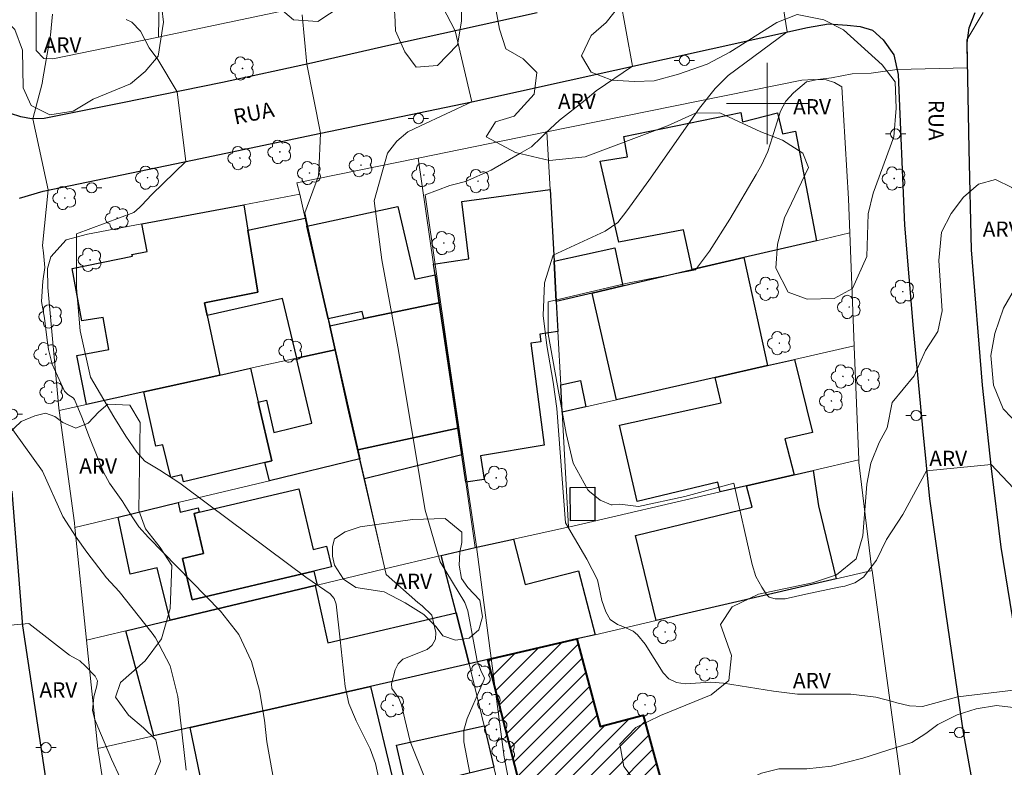
# Model space of a CAD drawing. Units: metres. Extents: x 284069 to 284584, y 1676007 to 1676571.
# Drawn here: x 284326 to 284423, y 1676235 to 1676308 of the extents above; entities that cross this region are included whole.
import ezdxf

# ---------------------------------------------------------------- set-up
doc = ezdxf.new("R2010")
doc.units = ezdxf.units.M
doc.header["$MEASUREMENT"] = 0
for name, color, linetype, lineweight, true_color in [('Arvores_Isoladas', 7, 'Continuous', 18, 0x00ff33), ('Curvas_Intermediarias', 7, 'Continuous', 9, 0x783c14), ('Curvas_Mestras', 7, 'Continuous', 20, 0x783c14), ('Topon_Vegetacao', 7, 'Continuous', 9, 0x00ff33), ('Vegetacao', 7, 'Orla8', 9, 0x00ff33)]:
    doc.layers.add(name, color=color, linetype=linetype, lineweight=lineweight, true_color=true_color)
for name, color, linetype, lineweight in [('Edificacoes', 7, 'Continuous', 30), ('Edificacoes_Notaveis_Hatch', 8, 'Continuous', 9), ('Igrejas_Templos_Capelas', 7, 'Continuous', 40), ('Malha_Coordenadas', 7, 'Continuous', 15), ('Muro_Grade', 8, 'Continuous', 20), ('Pavimentacao_Asfaltica_Mfio', 10, 'Continuous', 30), ('Poste', 7, 'Continuous', 9), ('Topon_de_Vias', 7, 'Continuous', 9)]:
    doc.layers.add(name, color=color, linetype=linetype, lineweight=lineweight)
doc.styles.add('Arial', font='arial.ttf', dxfattribs={"height": 1.5})
doc.styles.get("Standard").update_dxf_attribs({"font": 'arial.ttf'})
doc.linetypes.add('Orla8', pattern='A,6,-0.5,["V",Standard,S=1,R=0,X=-0.5,Y=-1],-0.5,6,-0.5,["V",Standard,S=1,R=0,X=-0.5,Y=-1],-0.5', length=14)

# ---------------------------------------------------------------- blocks, each defined once
blk = doc.blocks.new('Arvore')
at = {"layer": 'Arvores_Isoladas'}
blk.add_lwpolyline([(-0.718, 0.493, 0.872324), (-0.722, -0.551, 0.862983), (0.284, -0.827, 0.900105), (0.89, 0.029, 0.863155), (0.262, 0.861, 0.882486)], format="xyb", close=True, dxfattribs=at)
blk.add_circle((0, 0), 0.0286, dxfattribs=at)
blk = doc.blocks.new('Poste')
at = {"layer": 'Poste'}
for points in [[(-0.5, 0), (-1, 0)], [(0.5, 0), (1, 0)]]:
    blk.add_lwpolyline(points, dxfattribs=at)
blk.add_lwpolyline([(0, 0.5, 1), (0, -0.5, 1)], format="xyb", close=True, dxfattribs=at)

msp = doc.modelspace()

# ---------------------------------------------------------------- hatches: boundary and pattern name
at = {"layer": 'Edificacoes_Notaveis_Hatch'}
h = msp.add_hatch(dxfattribs=at)
h.set_pattern_fill('ANSI31', color=256, scale=10)
h.paths.add_polyline_path([(284372.527, 1676245.35), (284381.291, 1676247.371), (284383.574, 1676238.778), (284387.794, 1676239.871), (284391.055, 1676228.018), (284384.642, 1676226.233), (284377.613, 1676224.269), (284377.299, 1676225.362), (284376.082, 1676229.543), (284376.532, 1676229.646)])

# ---------------------------------------------------------------- linework, layer by layer
at = {"layer": 'Curvas_Intermediarias', "flags": 128}
for points, elevation in [([(284425.321, 1676242.455), (284418.769, 1676241.674), (284415.294, 1676240.731), (284414.007, 1676240.81), (284412.752, 1676241.1), (284412.352, 1676241.228), (284410.693, 1676241.652), (284408.238, 1676241.929), (284405.52, 1676241.945), (284405.34, 1676241.934), (284402.984, 1676241.958), (284400.642, 1676242.238), (284395.72, 1676243.027), (284394.455, 1676243.133), (284391.926, 1676242.95), (284391.078, 1676243.084), (284390.334, 1676243.441), (284389.774, 1676244.046), (284388.016, 1676246.868), (284387.266, 1676247.767), (284386.812, 1676248.138), (284385.815, 1676248.588), (284385.292, 1676248.798), (284384.576, 1676249.284), (284384.129, 1676250.024), (284383.745, 1676251.15), (284383.304, 1676253.18), (284382.274, 1676255.207), (284380.177, 1676258.789), (284379.32, 1676270.025), (284378.951, 1676272.619), (284378.336, 1676276.2), (284377.967, 1676279.163), (284378.093, 1676282.373), (284378.959, 1676285.089), (284384.083, 1676287.449), (284385.314, 1676288.294), (284386.2, 1676289.459), (284388.372, 1676292.438), (284393.345, 1676299.552), (284394.878, 1676301.46), (284396.181, 1676302.755), (284401.984, 1676307.047), (284400.886, 1676313.826)], 67), ([(284375.176, 1676230.232), (284374.16, 1676235.619), (284374.136, 1676235.753), (284371.393, 1676256.701), (284368.565, 1676275.718), (284366.352, 1676291.03), (284368.802, 1676291.948), (284369.181, 1676292.046), (284370.33, 1676292.33), (284372.848, 1676293.447), (284375.688, 1676295.084), (284376.827, 1676295.734), (284377.789, 1676296.657), (284378.195, 1676297.101), (284379.569, 1676298.368), (284382.118, 1676300.338), (284383.181, 1676301.254), (284386.761, 1676303.673), (284385.521, 1676310.519)], 66), ([(284329.697, 1676308.767), (284329.521, 1676306.721), (284328.763, 1676302.426), (284328.688, 1676301.976), (284327.778, 1676298.491), (284329.291, 1676291.506), (284328.722, 1676286.037), (284328.821, 1676285.313), (284328.948, 1676283.869), (284328.739, 1676282.543), (284328.636, 1676280.532), (284328.918, 1676278.893), (284329.167, 1676276.741), (284329.318, 1676275.807), (284329.666, 1676274.373), (284330.892, 1676271.732), (284331.205, 1676271.404), (284331.753, 1676271.083), (284331.861, 1676270.92), (284332.605, 1676269.175), (284333.339, 1676267.179), (284333.395, 1676266.999), (284334.717, 1676263.76), (284335.301, 1676262.675), (284336.61, 1676260.846), (284336.647, 1676260.797), (284337.312, 1676259.744), (284337.41, 1676259.557), (284338.191, 1676258.387), (284339.138, 1676257.338), (284346.219, 1676250.114), (284348.022, 1676247.811), (284349.275, 1676245.154), (284350.075, 1676242.311), (284350.557, 1676239.396), (284350.791, 1676237.261), (284353.565, 1676221.758)], 62), ([(284361.81, 1676233.629), (284361.492, 1676235.129), (284360.961, 1676236.567), (284359.583, 1676239.331), (284359.501, 1676239.481), (284358.84, 1676241.038), (284358.494, 1676242.694), (284357.994, 1676247.289), (284357.602, 1676250.794), (284357.416, 1676251.36), (284357.02, 1676251.805), (284355.977, 1676252.528), (284355.876, 1676252.593), (284354.635, 1676253.453), (284345.092, 1676260.547), (284342.237, 1676262.674), (284340.253, 1676263.96), (284338.788, 1676264.834), (284338.006, 1676265.737), (284336.932, 1676267.309), (284335.743, 1676269.195), (284333.439, 1676273.118), (284332.42, 1676277.67), (284332.052, 1676281.869), (284332.055, 1676287.178), (284337.691, 1676289.301), (284338.272, 1676289.787), (284338.462, 1676289.962), (284339.47, 1676291.052), (284342.809, 1676294.293), (284341.978, 1676301.162), (284340.072, 1676304.33), (284339.207, 1676305.465), (284338.348, 1676307.116), (284337.506, 1676308.003), (284336.955, 1676308.266)], 63), ([(284354.249, 1676308.711), (284354.74, 1676303.852), (284356.067, 1676297.081), (284355.907, 1676293.341), (284355.882, 1676292.877), (284354.528, 1676289.263), (284358.715, 1676270.123), (284362.532, 1676253.698), (284365.653, 1676250.94), (284366.081, 1676250.64), (284367.031, 1676249.71), (284367.421, 1676248.016), (284367.369, 1676247.356), (284367.061, 1676246.769), (284366.554, 1676246.321), (284364.171, 1676245.381), (284363.709, 1676244.918), (284363.427, 1676244.327), (284363.039, 1676242.95), (284363.093, 1676242.487), (284363.758, 1676241.558), (284364.021, 1676240.892), (284364.38, 1676239.494), (284364.903, 1676237.29), (284366.298, 1676233.799)], 64), ([(284424.8, 1676261.618), (284422.04, 1676264.533), (284415.697, 1676263.881), (284413.354, 1676259.61), (284411.761, 1676257.137), (284410.75, 1676255.119), (284409.479, 1676253.45), (284408.619, 1676252.871), (284407.634, 1676252.552), (284407.051, 1676252.451), (284403.801, 1676251.784), (284401.774, 1676251.307), (284400.789, 1676251.3), (284400.198, 1676251.483), (284399.947, 1676251.736), (284399.48, 1676252.448), (284398.906, 1676253.52), (284398.534, 1676254.677), (284396.73, 1676262.677), (284391.909, 1676261.375), (284387.34, 1676260.39), (284385.519, 1676260.626), (284384.766, 1676260.555), (284384.678, 1676260.564), (284383.596, 1676261.006), (284382.536, 1676261.853), (284382.363, 1676262.014), (284380.922, 1676264.653), (284380.244, 1676267.556), (284379.383, 1676272.248), (284378.46, 1676277.373), (284378.462, 1676280.521), (284386.118, 1676282.307), (284392.972, 1676283.661), (284394.34, 1676285.499), (284396.323, 1676288.647), (284398.932, 1676293.031), (284399.447, 1676293.948), (284400.085, 1676295.295), (284400.531, 1676296.716), (284400.615, 1676297.064), (284401.306, 1676299.236), (284401.842, 1676300.216), (284402.596, 1676301.04), (284403.873, 1676302.136), (284405, 1676302.357), (284406.348, 1676302.528), (284408.378, 1676302.926), (284410.234, 1676302.989), (284412.787, 1676303.329), (284419.687, 1676303.523), (284419.663, 1676306.244), (284421.262, 1676308.962)], 68), ([(284325.062, 1676268.967), (284328.718, 1676263.852), (284330.734, 1676259.413), (284332.019, 1676257.387), (284333.09, 1676255.915), (284335.031, 1676253.393), (284336.263, 1676252.045), (284339.522, 1676247.951), (284339.842, 1676247.487), (284341.286, 1676244.727), (284342.02, 1676241.699), (284342.857, 1676234.481)], 61)]:
    msp.add_lwpolyline(points, dxfattribs=dict(at, elevation=elevation))
at = {"layer": 'Curvas_Mestras', "flags": 128}
for points, elevation in [([(284370.745, 1676234.187), (284370.177, 1676237.248), (284370.164, 1676238.418), (284370.494, 1676239.548), (284371.838, 1676242.632), (284372.18, 1676243.393), (284372.198, 1676243.548), (284371.895, 1676244.122), (284371.454, 1676245.332), (284371.442, 1676245.389), (284371.17, 1676246.78), (284370.559, 1676250.14), (284370.261, 1676250.969), (284367.855, 1676254.965), (284366.376, 1676260.028), (284363.67, 1676276.081), (284362.096, 1676284.621), (284361.358, 1676290.424), (284362.668, 1676295.126), (284363.579, 1676296.297), (284364.673, 1676297.22), (284365.913, 1676297.796), (284370.961, 1676300.172), (284369.308, 1676307.134), (284368.065, 1676309.549)], 65), ([(284336.404, 1676233.647), (284335.52, 1676235.547), (284334.151, 1676238.727), (284333.869, 1676239.438), (284333.647, 1676240.351), (284333.756, 1676241.688), (284334.066, 1676242.763), (284334.116, 1676243.255), (284333.894, 1676243.697), (284332.965, 1676244.693), (284332.393, 1676245.205), (284331.387, 1676245.774), (284327.373, 1676248.905), (284319.338, 1676248.179)], 60)]:
    msp.add_lwpolyline(points, dxfattribs=dict(at, elevation=elevation))
at = {"layer": 'Edificacoes', "flags": 128}
for points in [[(284397.717, 1676284.856), (284392.645, 1676283.675), (284391.779, 1676287.574), (284385.418, 1676286.379), (284383.59, 1676294.33), (284386.282, 1676294.752), (284385.909, 1676296.753), (284397.433, 1676299.117), (284397.597, 1676298.185), (284401.014, 1676299.088), (284401.525, 1676297.007), (284402.804, 1676297.277), (284404.85, 1676286.517)], [(284370.356, 1676262.797), (284369.956, 1676265.458), (284369.576, 1676268.099), (284367.755, 1676280.414), (284367.355, 1676283.155), (284367.195, 1676284.196), (284370.673, 1676284.747), (284369.987, 1676290.364), (284378.65, 1676291.539), (284379.04, 1676284.506), (284379.25, 1676280.544), (284379.42, 1676277.593), (284377.64, 1676277.328), (284377.739, 1676276.567), (284376.746, 1676276.454), (284378.072, 1676266.404), (284371.803, 1676265.358), (284372.183, 1676263.029)], [(284338.494, 1676288.167), (284348.528, 1676290.048), (284348.928, 1676287.557), (284349.894, 1676281.464), (284344.648, 1676280.421), (284344.916, 1676279.174), (284346.157, 1676273.311), (284338.704, 1676271.671), (284333.042, 1676270.43), (284332.111, 1676275.226), (284335.25, 1676275.835), (284334.675, 1676278.962), (284332.598, 1676278.65), (284331.631, 1676283.779), (284337.565, 1676284.997), (284337.496, 1676285.172), (284339.016, 1676285.458)], [(284367.355, 1676283.155), (284367.755, 1676280.414), (284360.342, 1676278.854), (284360.164, 1676279.569), (284356.811, 1676278.824), (284354.74, 1676287.937), (284363.661, 1676289.891), (284365.356, 1676282.742)], [(284357.501, 1676275.802), (284353.75, 1676274.982), (284352.318, 1676280.827), (284344.916, 1676279.174), (284344.648, 1676280.421), (284349.894, 1676281.464), (284348.928, 1676287.557), (284354.55, 1676288.747), (284354.74, 1676287.937), (284356.811, 1676278.824), (284356.971, 1676278.143)], [(284379.25, 1676280.544), (284379.04, 1676284.506), (284385.021, 1676285.815), (284385.822, 1676282.085), (284382.801, 1676281.375)], [(284394.906, 1676273.081), (284385.172, 1676270.87), (284382.801, 1676281.375), (284385.822, 1676282.085), (284392.645, 1676283.675), (284397.717, 1676284.856), (284400.038, 1676274.242)], [(284367.755, 1676280.414), (284369.576, 1676268.099), (284359.752, 1676265.958), (284357.501, 1676275.802), (284356.971, 1676278.143), (284360.342, 1676278.854)], [(284359.952, 1676265.068), (284351.039, 1676262.927), (284350.608, 1676264.728), (284351.28, 1676264.891), (284349.938, 1676270.65), (284350.74, 1676270.853), (284351.465, 1676267.673), (284355.223, 1676268.572), (284353.7, 1676274.962), (284353.75, 1676274.982), (284357.501, 1676275.802), (284359.752, 1676265.958)], [(284402.649, 1676263.508), (284397.987, 1676262.417), (284395.396, 1676261.817), (284395.163, 1676262.786), (284387.213, 1676260.878), (284385.484, 1676268.374), (284395.477, 1676270.594), (284394.906, 1676273.081), (284400.038, 1676274.242), (284402.709, 1676274.852), (284404.453, 1676267.674), (284401.734, 1676267.053)], [(284346.157, 1676273.311), (284349.178, 1676273.972), (284349.938, 1676270.65), (284351.28, 1676264.891), (284350.608, 1676264.728), (284342.583, 1676262.825), (284342.412, 1676263.491), (284341.334, 1676263.232), (284340.572, 1676266.443), (284339.87, 1676266.321), (284338.704, 1676271.671)], [(284379.85, 1676269.66), (284379.848, 1676269.683), (284379.7, 1676272.361), (284381.649, 1676272.764), (284382.181, 1676270.19)], [(284369.576, 1676268.099), (284369.956, 1676265.458), (284360.392, 1676263.117), (284359.952, 1676265.068), (284359.752, 1676265.958)], [(284402.649, 1676263.508), (284404.52, 1676263.938), (284405.067, 1676260.462), (284406.811, 1676253.283), (284389.094, 1676249.182), (284387.068, 1676257.549), (284398.52, 1676260.314), (284397.987, 1676262.417)], [(284357.151, 1676254.444), (284355.41, 1676254.034), (284343.45, 1676251.225), (284342.494, 1676255.293), (284344.559, 1676255.777), (284343.637, 1676259.703), (284344.146, 1676259.826), (284353.934, 1676262.121), (284355.333, 1676256.163), (284356.673, 1676256.478)], [(284380.665, 1676258.994), (284380.637, 1676262.272), (284383.039, 1676262.292), (284383.067, 1676259.014)], [(284336.173, 1676259.356), (284342.075, 1676260.776), (284342.263, 1676259.836), (284344.019, 1676260.266), (284344.146, 1676259.826), (284343.637, 1676259.703), (284344.559, 1676255.777), (284342.494, 1676255.293), (284343.45, 1676251.225), (284355.41, 1676254.034), (284355.75, 1676252.663), (284355.56, 1676252.623), (284341.265, 1676249.212), (284339.995, 1676254.359), (284337.346, 1676253.735)], [(284371.297, 1676256.365), (284375.068, 1676257.185), (284376.207, 1676252.723), (284381.462, 1676254.072), (284383.091, 1676247.791), (284381.291, 1676247.371), (284372.527, 1676245.35), (284370.706, 1676244.92), (284369.406, 1676249.952), (284367.955, 1676255.574)], [(284370.706, 1676244.92), (284360.983, 1676242.709), (284343.256, 1676238.668), (284339.684, 1676237.857), (284336.923, 1676248.181), (284341.265, 1676249.212), (284355.56, 1676252.623), (284356.788, 1676247.003), (284369.406, 1676249.952)], [(284343.256, 1676238.668), (284360.983, 1676242.709), (284363.328, 1676233.001), (284353.388, 1676230.661), (284353.56, 1676230.024), (284345.457, 1676228.062)], [(284372.157, 1676238.838), (284373.127, 1676234.756), (284368.696, 1676233.686), (284364.534, 1676232.685), (284363.531, 1676236.928)]]:
    msp.add_lwpolyline(points, close=True, dxfattribs=at)
at = {"layer": 'Igrejas_Templos_Capelas', "flags": 128}
msp.add_lwpolyline([(284372.527, 1676245.35), (284381.291, 1676247.371), (284383.574, 1676238.778), (284387.794, 1676239.871), (284391.055, 1676228.018), (284384.642, 1676226.233), (284377.613, 1676224.269), (284377.299, 1676225.362), (284376.082, 1676229.543), (284376.532, 1676229.646)], close=True, dxfattribs=at)
at = {"layer": 'Malha_Coordenadas', "flags": 128}
for points in [[(284400, 1676304), (284400, 1676296)], [(284404, 1676300), (284396, 1676300)]]:
    msp.add_lwpolyline(points, dxfattribs=at)
at = {"layer": 'Muro_Grade', "flags": 128}
for points in [[(284329.59, 1676336.626), (284328.11, 1676317.687), (284328.113, 1676305.195), (284328.85, 1676304.409), (284329.748, 1676304.376), (284340.134, 1676306.525)], [(284340.134, 1676306.525), (284340.254, 1676314.398)], [(284340.134, 1676306.525), (284340.574, 1676306.614), (284359.113, 1676310.559), (284361.563, 1676310.936)], [(284378.339, 1676297.201), (284403.425, 1676302.294), (284404.594, 1676302.348), (284405.808, 1676302.339), (284406.628, 1676302.072), (284407.338, 1676301.655), (284408.005, 1676290.627), (284408.131, 1676287.287)], [(284365.664, 1676294.63), (284378.339, 1676297.201)], [(284378.65, 1676291.539), (284378.339, 1676297.201)], [(284354.02, 1676291.088), (284353.736, 1676292.213), (284365.664, 1676294.63)], [(284367.195, 1676284.196), (284365.664, 1676294.63)], [(284348.528, 1676290.048), (284354.02, 1676291.088)], [(284354.02, 1676291.088), (284354.55, 1676288.747)], [(284379.04, 1676284.506), (284378.65, 1676291.539)], [(284338.494, 1676288.167), (284348.528, 1676290.048)], [(284330.36, 1676269.84), (284330.334, 1676270.07), (284329.237, 1676281.932), (284329.215, 1676283.774), (284329.532, 1676284.942), (284331.058, 1676286.605), (284333.134, 1676287.158), (284338.494, 1676288.167)], [(284354.55, 1676288.747), (284354.74, 1676287.937)], [(284354.74, 1676287.937), (284356.811, 1676278.824)], [(284404.85, 1676286.517), (284408.131, 1676287.287)], [(284408.131, 1676287.287), (284408.561, 1676276.183)], [(284397.717, 1676284.856), (284404.85, 1676286.517)], [(284367.355, 1676283.155), (284367.195, 1676284.196)], [(284379.25, 1676280.544), (284379.04, 1676284.506)], [(284392.645, 1676283.675), (284397.717, 1676284.856)], [(284367.755, 1676280.414), (284367.355, 1676283.155)], [(284385.822, 1676282.085), (284392.645, 1676283.675)], [(284382.801, 1676281.375), (284385.822, 1676282.085)], [(284379.25, 1676280.544), (284382.801, 1676281.375)], [(284369.576, 1676268.099), (284367.755, 1676280.414)], [(284379.42, 1676277.593), (284379.25, 1676280.544)], [(284356.811, 1676278.824), (284356.971, 1676278.143)], [(284356.971, 1676278.143), (284357.501, 1676275.802)], [(284379.7, 1676272.361), (284379.42, 1676277.593)], [(284357.501, 1676275.802), (284353.75, 1676274.982)], [(284357.501, 1676275.802), (284359.752, 1676265.958)], [(284402.709, 1676274.852), (284408.561, 1676276.183)], [(284408.561, 1676276.183), (284408.564, 1676276.13), (284409.022, 1676264.978)], [(284353.7, 1676274.962), (284349.178, 1676273.972)], [(284353.75, 1676274.982), (284353.7, 1676274.962)], [(284400.038, 1676274.242), (284402.709, 1676274.852)], [(284349.178, 1676273.972), (284346.157, 1676273.311)], [(284394.906, 1676273.081), (284400.038, 1676274.242)], [(284346.157, 1676273.311), (284338.704, 1676271.671)], [(284385.172, 1676270.87), (284394.906, 1676273.081)], [(284338.704, 1676271.671), (284333.042, 1676270.43)], [(284379.85, 1676269.66), (284379.848, 1676269.683), (284379.7, 1676272.361)], [(284333.042, 1676270.43), (284330.36, 1676269.84)], [(284382.181, 1676270.19), (284385.172, 1676270.87)], [(284331.901, 1676258.335), (284331.857, 1676258.771), (284330.36, 1676269.84)], [(284379.85, 1676269.66), (284382.181, 1676270.19)], [(284380.45, 1676258.355), (284379.85, 1676269.66)], [(284369.956, 1676265.458), (284369.576, 1676268.099)], [(284359.752, 1676265.958), (284359.952, 1676265.068)], [(284359.952, 1676265.068), (284351.039, 1676262.927)], [(284359.952, 1676265.068), (284360.392, 1676263.117)], [(284370.356, 1676262.797), (284369.956, 1676265.458)], [(284409.022, 1676264.978), (284404.52, 1676263.938)], [(284409.022, 1676264.978), (284409.034, 1676264.708), (284410.31, 1676254.155), (284410.322, 1676254.094)], [(284404.52, 1676263.938), (284402.649, 1676263.508)], [(284351.039, 1676262.927), (284342.075, 1676260.776)], [(284360.392, 1676263.117), (284362.413, 1676254.254)], [(284371.297, 1676256.365), (284370.356, 1676262.797)], [(284402.649, 1676263.508), (284397.987, 1676262.417)], [(284395.396, 1676261.817), (284380.45, 1676258.355)], [(284397.987, 1676262.417), (284395.396, 1676261.817)], [(284342.075, 1676260.776), (284336.173, 1676259.356)], [(284336.173, 1676259.356), (284331.901, 1676258.335)], [(284333.052, 1676247.261), (284331.901, 1676258.335)], [(284380.45, 1676258.355), (284380.268, 1676258.31), (284375.068, 1676257.185)], [(284375.068, 1676257.185), (284371.297, 1676256.365)], [(284371.297, 1676256.365), (284367.955, 1676255.574)], [(284367.955, 1676255.574), (284362.413, 1676254.254)], [(284369.406, 1676249.952), (284367.955, 1676255.574)], [(284362.413, 1676254.254), (284355.75, 1676252.663)], [(284406.811, 1676253.283), (284410.322, 1676254.094)], [(284410.322, 1676254.094), (284413.17, 1676233.44), (284413.827, 1676228.844), (284414.95, 1676229.146), (284416.758, 1676218.85)], [(284389.094, 1676249.182), (284406.811, 1676253.283)], [(284355.56, 1676252.623), (284341.265, 1676249.212)], [(284355.75, 1676252.663), (284355.56, 1676252.623)], [(284341.265, 1676249.212), (284336.923, 1676248.181)], [(284370.706, 1676244.92), (284369.406, 1676249.952)], [(284383.091, 1676247.791), (284389.094, 1676249.182)], [(284336.923, 1676248.181), (284333.052, 1676247.261)], [(284334.162, 1676236.597), (284333.052, 1676247.261)], [(284372.527, 1676245.35), (284381.291, 1676247.371)], [(284381.291, 1676247.371), (284383.091, 1676247.791)], [(284370.706, 1676244.92), (284372.527, 1676245.35)], [(284370.706, 1676244.92), (284360.983, 1676242.709)], [(284372.157, 1676238.838), (284370.706, 1676244.92)], [(284360.983, 1676242.709), (284343.256, 1676238.668)], [(284343.256, 1676238.668), (284339.684, 1676237.857)], [(284373.127, 1676234.756), (284372.157, 1676238.838)], [(284339.684, 1676237.857), (284334.162, 1676236.597)], [(284335.833, 1676225.733), (284335.796, 1676226.001), (284334.162, 1676236.597)], [(284375.488, 1676224.882), (284373.127, 1676234.756)]]:
    msp.add_lwpolyline(points, dxfattribs=at)
at = {"layer": 'Pavimentacao_Asfaltica_Mfio', "flags": 128}
for points in [[(284377.396, 1676308.908), (284362.489, 1676305.638), (284355.196, 1676303.951), (284346.439, 1676302.056), (284336.423, 1676300.049), (284328.882, 1676298.522), (284327.631, 1676298.487), (284326.585, 1676298.676), (284325.559, 1676299.022), (284323.807, 1676300.161), (284322.818, 1676301.469), (284322.578, 1676302.319), (284322.568, 1676305.005), (284323.028, 1676317.268)], [(284424.795, 1676245.515), (284423.025, 1676256.377), (284422.084, 1676264.134), (284421.187, 1676272.301), (284420.108, 1676285.619), (284419.878, 1676295.506), (284419.692, 1676305.961), (284419.865, 1676307.424), (284420.483, 1676308.959)], [(284326.474, 1676290.711), (284328.777, 1676291.4), (284343.466, 1676294.429), (284356.094, 1676297.086), (284370.952, 1676300.17), (284403.963, 1676307.486), (284406.048, 1676307.817), (284407.878, 1676307.7), (284409.164, 1676307.559), (284410.371, 1676307.198), (284411.405, 1676306.263), (284412.462, 1676304.795), (284412.89, 1676302.863), (284413.506, 1676288.057), (284414.37, 1676277.87), (284415.282, 1676268.08), (284415.968, 1676261.14), (284417.536, 1676250.022), (284419.285, 1676238.183), (284421.319, 1676226.965), (284423.806, 1676215.714)], [(284348.513, 1676147.661), (284346.987, 1676148.898), (284346.205, 1676150.517), (284342.954, 1676162.551), (284338.178, 1676183.862), (284334.555, 1676201.092), (284330.898, 1676220.293), (284328.961, 1676234.335), (284326.781, 1676248.671), (284325.727, 1676261.889)]]:
    msp.add_lwpolyline(points, dxfattribs=at)
at = {"layer": 'Vegetacao', "flags": 128}
for points in [[(284340.458, 1676309.382), (284340.635, 1676308.007), (284340.091, 1676304.668), (284338.827, 1676303.144), (284337.376, 1676301.938), (284333.69, 1676300.425), (284331.753, 1676299.248), (284329.433, 1676298.903), (284327.609, 1676299.811), (284326.815, 1676301.552), (284326.743, 1676305.247), (284326.005, 1676307.286), (284324.733, 1676308.494), (284323.219, 1676309.43), (284321.573, 1676310.862), (284320.807, 1676313.183), (284320.767, 1676323.089), (284321.152, 1676326.063), (284321.169, 1676338.261), (284321.441, 1676339.804), (284322.527, 1676341.31), (284324.127, 1676342.029), (284325.792, 1676342.178), (284327.345, 1676341.737), (284328.831, 1676340.632), (284329.073, 1676339.07), (284328.951, 1676337.031), (284328.061, 1676335.226), (284325.271, 1676331.757), (284324.503, 1676330.28), (284324.792, 1676328.474), (284325.914, 1676327.753), (284327.111, 1676326.78), (284327.456, 1676325.161), (284327.427, 1676323.487), (284326.818, 1676321.542), (284325.666, 1676319.681), (284324.58, 1676318.363), (284324.477, 1676317.137), (284324.663, 1676315.341), (284325.663, 1676314.826), (284326.646, 1676315.097), (284327.778, 1676315.582), (284328.376, 1676314.226), (284329.273, 1676313.018), (284331.049, 1676311.642), (284333.135, 1676310.734), (284334.893, 1676310.508), (284337.063, 1676310.423)], [(284385.797, 1676313.797), (284386.236, 1676312.051), (284385.813, 1676310.014), (284384.179, 1676307.975), (284382.685, 1676306.696), (284381.759, 1676304.676), (284382.703, 1676303.072), (284384.719, 1676302.29), (284386.952, 1676302.176), (284388.886, 1676302.23), (284391.285, 1676302.883), (284394.117, 1676303.883), (284396.332, 1676305.057), (284400.945, 1676307.958), (284402.97, 1676308.766), (284405.574, 1676308.234), (284407.516, 1676307.253), (284411.336, 1676303.816), (284412.584, 1676302.144), (284412.702, 1676299.529), (284412.484, 1676296.711), (284410.443, 1676291.187), (284409.939, 1676289.146), (284409.808, 1676284.951), (284408.415, 1676281.811), (284406.604, 1676280.849), (284403.941, 1676280.767), (284402.071, 1676281.442), (284400.875, 1676283.828), (284401.016, 1676286.176), (284401.72, 1676288.748), (284404.07, 1676293.713), (284403.51, 1676295.136), (284401.518, 1676296.4), (284399.396, 1676297.205), (284395.356, 1676299.079), (284392.961, 1676299.043), (284390.219, 1676297.809), (284382.108, 1676294.774), (284378.6, 1676294.412), (284375.261, 1676295.171), (284372.38, 1676296.726), (284373.289, 1676298.203), (284375.104, 1676298.763), (284377.097, 1676300.914), (284377.361, 1676303.065), (284375.996, 1676304.385), (284374.313, 1676305.368), (284373.668, 1676307.295), (284373.333, 1676309.12), (284372.501, 1676310.701), (284370.883, 1676310.88), (284369.956, 1676309.917), (284369.955, 1676308.102), (284369.552, 1676305.782), (284367.586, 1676303.744), (284365.477, 1676303.586), (284364.374, 1676305.083), (284363.458, 1676307.151), (284363.385, 1676308.75), (284363.143, 1676310.612), (284361.703, 1676311.922), (284359.532, 1676311.606), (284358.109, 1676309.558), (284355.807, 1676308.072), (284353.413, 1676308.223), (284351.907, 1676309.487), (284351.347, 1676311.059), (284352.415, 1676312.77), (284354.436, 1676314.144), (284356.486, 1676316.93), (284359.745, 1676322.26), (284361.129, 1676321.417), (284362.259, 1676319.854), (284362.604, 1676317.609), (284364.538, 1676313.352), (284366.418, 1676312.986), (284368.14, 1676313.78), (284371.434, 1676316.519), (284373.006, 1676317.126), (284374.68, 1676317.303), (284379.254, 1676317.3), (284380.682, 1676317.065)], [(284409.427, 1676235.647), (284406.334, 1676234.858), (284403.92, 1676234.602), (284401.171, 1676234.621), (284399.444, 1676234.184), (284396.944, 1676233.051), (284395.448, 1676232.107), (284394.949, 1676230.69), (284395.043, 1676229.298), (284396.099, 1676227.889), (284397.962, 1676226.676), (284398.907, 1676225.74), (284400.76, 1676222.465), (284401.747, 1676221.254), (284403.302, 1676220.153), (284405.415, 1676219.92), (284407.597, 1676220.305), (284409.504, 1676221.034), (284411.652, 1676221.076), (284414.958, 1676218.694), (284415.799, 1676216.366), (284415.935, 1676214.45), (284415.152, 1676213.282), (284411.312, 1676213.302), (284406.7, 1676214.876), (284404.57, 1676215.78), (284402.08, 1676216.614), (284400.078, 1676216.547), (284393.874, 1676214.446), (284391.056, 1676214.087), (284388.634, 1676213.977), (284386.091, 1676214.219), (284384.03, 1676214.796), (284382.226, 1676215.956), (284380.587, 1676217.65), (284380.15, 1676219.471), (284380.314, 1676221.438), (284381.191, 1676223.19), (284382.584, 1676224.779), (284386.417, 1676227.182), (284387.749, 1676228.942), (284388.017, 1676230.875), (284387.254, 1676233.066), (284385.915, 1676234.836), (284385.521, 1676237.018), (284387.085, 1676238.658), (284389.5, 1676239.86), (284394.501, 1676241.867), (284396.246, 1676243.292), (284396.488, 1676245.731), (284395.407, 1676248.807), (284396.559, 1676250.542), (284399.171, 1676251.786), (284404.473, 1676252.891), (284406.844, 1676253.688), (284408.752, 1676255.234), (284409.406, 1676257.492), (284409.822, 1676262.569), (284410.21, 1676264.665), (284411.018, 1676266.692), (284411.809, 1676268.118), (284412.292, 1676270.617), (284414.476, 1676273.244), (284415.577, 1676275.735), (284416.789, 1676277.59), (284417.237, 1676279.608), (284416.879, 1676284.574), (284417.147, 1676287.366), (284418.102, 1676289.204), (284419.331, 1676290.792), (284420.81, 1676292.08), (284422.459, 1676292.534), (284424.091, 1676291.743), (284425.473, 1676290.281), (284426.58, 1676288.623), (284426.802, 1676286.475), (284425.942, 1676283.847), (284424.48, 1676281.966), (284423.259, 1676279.897), (284422.416, 1676277.406), (284422.011, 1676275.224), (284422.275, 1676272.329), (284423.219, 1676270.001), (284424.85, 1676268.29), (284429.076, 1676267.222), (284430.432, 1676265.194), (284430.533, 1676262.119), (284429.561, 1676259.31), (284429.731, 1676256.604), (284430.819, 1676251.062), (284430.946, 1676248.288), (284431.442, 1676244.731), (284432.171, 1676242.763), (284432.547, 1676240.022), (284432.606, 1676238.012), (284433.017, 1676235.409), (284433.213, 1676233.132), (284434.028, 1676230.529), (284435.1, 1676228.286), (284437.1, 1676225.167), (284437.614, 1676222.761), (284437.535, 1676220.751), (284436.349, 1676219.429), (284434.235, 1676218.846), (284431.959, 1676219.268), (284429.924, 1676220.498), (284428.293, 1676222.371), (284427.547, 1676224.562), (284427.545, 1676234.64), (284426.654, 1676238.242), (284425.753, 1676239.797), (284424.499, 1676240.588), (284422.575, 1676240.839), (284420.573, 1676240.514), (284418.683, 1676239.913), (284416.81, 1676238.978), (284415.615, 1676238.077), (284414.223, 1676237.184)], [(284325.682, 1676258.957), (284324.748, 1676263.047), (284324.757, 1676265.631), (284325.332, 1676267.535), (284326.607, 1676268.754), (284327.967, 1676269.304), (284329.024, 1676269.578), (284329.929, 1676269.246), (284330.71, 1676268.636), (284331.997, 1676268.089), (284333.223, 1676268.578), (284334.264, 1676269.707), (284335.132, 1676270.436), (284337.314, 1676270.341), (284338.328, 1676268.661), (284338.193, 1676260.005), (284338.859, 1676258.206), (284340.284, 1676256.376), (284341.43, 1676254.575), (284341.265, 1676250.357), (284340.421, 1676247.394), (284338.809, 1676245.234), (284336.393, 1676243.106), (284335.908, 1676241.637), (284337.166, 1676239.872), (284338.66, 1676238.625), (284339.868, 1676237.451), (284340.33, 1676235.332), (284339.621, 1676233.591), (284338.231, 1676232.391), (284336.797, 1676231.886), (284335.002, 1676231.776), (284331.78, 1676232.19), (284329.883, 1676231.698), (284328.898, 1676230.515), (284328.716, 1676228.72), (284328.95, 1676224.052), (284329.03, 1676216.358), (284328.699, 1676207.209), (284327.809, 1676205.824), (284326.365, 1676204.751), (284324.681, 1676204.306), (284323.066, 1676204.632), (284321.014, 1676206.48), (284317.38, 1676211.848), (284317.184, 1676214.83), (284317.785, 1676220.02), (284317.856, 1676221.914), (284318.087, 1676223.913), (284318.554, 1676226.028), (284321.367, 1676231.695), (284322.159, 1676233.008), (284323.492, 1676235.937), (284323.864, 1676240.447), (284324.821, 1676245.334), (284325.133, 1676251.564)], [(284369.965, 1676257.859), (284369.972, 1676256.849), (284369.761, 1676255.91), (284369.721, 1676254.626), (284369.955, 1676253.327), (284370.557, 1676252.442), (284371.73, 1676251.197), (284371.995, 1676249.537), (284371.65, 1676248.254), (284370.687, 1676247.448), (284369.364, 1676247.254), (284368.088, 1676247.677), (284367.447, 1676248.577), (284366.227, 1676249.784), (284364.396, 1676250.927), (284362.346, 1676251.993), (284359.544, 1676252.417), (284358.324, 1676253.263), (284357.44, 1676254.618), (284357.261, 1676255.503), (284357.253, 1676256.458), (284357.442, 1676257.209), (284358.483, 1676257.905), (284359.986, 1676258.381), (284365.113, 1676259.122), (284368.346, 1676259.222)]]:
    msp.add_lwpolyline(points, close=True, dxfattribs=at)

# ---------------------------------------------------------------- block references
at = {"layer": 'Arvores_Isoladas'}
for p in [(284348.394, 1676303.449), (284348.137, 1676294.636), (284352.068, 1676295.241), (284360.056, 1676293.94), (284339.06, 1676292.713), (284354.987, 1676293.17), (284366.241, 1676292.974), (284412.5, 1676292.628), (284371.558, 1676292.361), (284330.917, 1676290.716), (284336.077, 1676288.731), (284368.204, 1676286.289), (284333.402, 1676284.634), (284400.046, 1676281.786), (284413.344, 1676281.503), (284408.086, 1676280.003), (284329.533, 1676279.071), (284401.203, 1676276.442), (284329.059, 1676275.352), (284353.15, 1676275.709), (284407.463, 1676273.174), (284409.982, 1676272.82), (284329.623, 1676271.632), (284406.328, 1676270.769), (284373.361, 1676263.204), (284389.975, 1676248.057), (284394.092, 1676244.364), (284371.692, 1676243.79), (284363.194, 1676240.84), (284372.704, 1676240.989), (284387.986, 1676240.902), (284373.372, 1676238.471), (284374.092, 1676236.375)]:
    msp.add_blockref('Arvore', p, dxfattribs=at)
at = {"layer": 'Poste'}
for p in [(284391.862, 1676304.238), (284365.706, 1676298.517), (284412.646, 1676297.004), (284333.557, 1676291.719), (284325.755, 1676269.457), (284414.657, 1676269.33), (284418.914, 1676238.173), (284329.065, 1676236.687)]:
    msp.add_blockref('Poste', p, dxfattribs=at)

# ---------------------------------------------------------------- texts
at = {"layer": 'Topon_de_Vias', "style": 'Arial'}
for rotation, p in [(11.52087, (284347.675, 1676297.922)), (269.87254, (284415.892, 1676300.368))]:
    msp.add_text('RUA', height=1.5, rotation=rotation, dxfattribs=at).set_placement(p)
at = {"layer": 'Topon_Vegetacao', "style": 'Arial'}
for p in [(284328.828, 1676305.009), (284379.431, 1676299.46), (284402.563, 1676298.932), (284421.215, 1676286.901), (284415.956, 1676264.37), (284332.335, 1676263.622), (284363.323, 1676252.29), (284402.544, 1676242.531), (284328.42, 1676241.614)]:
    msp.add_text('ARV', height=1.5, rotation=359.96536, dxfattribs=at).set_placement(p)

doc.saveas('drawing.dxf')
